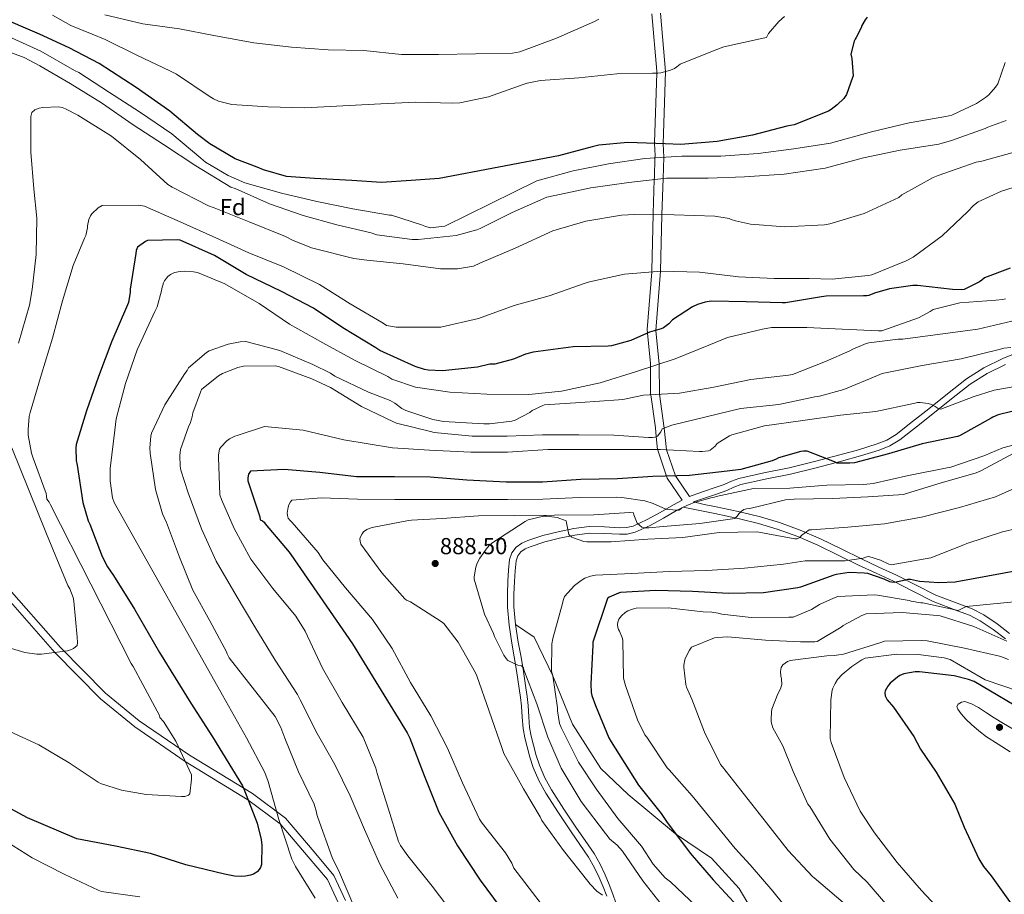
# Model space of a CAD drawing. Units: metres. Extents: x 620727 to 627615, y 4748000 to 4752750.
# Drawn here: x 622459 to 622884, y 4750601 to 4750979 of the extents above; entities that cross this region are included whole.
import ezdxf
from ezdxf.enums import TextEntityAlignment as Align

# ---------------------------------------------------------------- set-up
doc = ezdxf.new("R2010")
doc.units = ezdxf.units.M
doc.header["$MEASUREMENT"] = 0
doc.linetypes.add('DGN Style 3', pattern=[119.94892, 85.6778, -34.27112])
for name, color, linetype, lineweight in [('Nivel 21', 7, 'Continuous', 0), ('Nivel 37', 7, 'Continuous', 0), ('Nivel 4', 7, 'Continuous', 0), ('Nivel 41', 7, 'Continuous', 0), ('Nivel 5', 7, 'Continuous', 0), ('Nivel 7', 7, 'Continuous', 0)]:
    doc.layers.add(name, color=color, linetype=linetype, lineweight=lineweight)
doc.styles.add('Style-Arial', font='txt')

# ---------------------------------------------------------------- blocks, each defined once
blk = doc.blocks.new('5PATER_7')
at = {"layer": 'Nivel 7', "linetype": 'Continuous', "lineweight": 0}
h = blk.add_hatch(color=51, dxfattribs=at)
edge = h.paths.add_edge_path()
edge.add_ellipse((0, 0), major_axis=(-1.14, -1.06), ratio=0.999373, start_angle=0, end_angle=360)

msp = doc.modelspace()

# ---------------------------------------------------------------- linework, layer by layer
at = {"layer": 'Nivel 21', "color": 7, "linetype": 'Continuous', "lineweight": 0}
for points in [[(622745.37, 4750771.63, 880.27), (622738.99, 4750781.14, 876.61), (622738.69, 4750782.03, 875), (622734.83, 4750793.24, 870.17), (622734.8, 4750793.52, 870), (622734.22, 4750799.12, 865), (622733.82, 4750802.89, 863.72), (622731.84, 4750817.16, 860), (622731.77, 4750817.61, 859.82), (622731.7, 4750829.21, 855), (622731.69, 4750830.73, 854.42), (622730.38, 4750843.81, 850), (622730.23, 4750845.33, 849.68), (622732.24, 4750870.27, 845), (622732.3, 4750871.03, 844.85), (622732.85, 4750895.01, 840), (622732.86, 4750895.43, 839.91), (622733.35, 4750910.15, 835), (622733.39, 4750911.21, 834.55), (622733.66, 4750919.52, 830), (622733.7, 4750920.57, 829.21), (622733.43, 4750925.72, 825), (622733.41, 4750926.16, 824.9), (622734.43, 4750956.14, 820), (622734.46, 4750956.98, 819.84), (622732.37, 4750981.7, 815.07)], [(622600, 4750598.82, 857.08), (622595.06, 4750609.53, 856.93), (622586.49, 4750619.77, 856.86), (622574.09, 4750634.25, 854.8), (622559.82, 4750644.97, 849.73), (622532.66, 4750661.58, 844.71), (622511, 4750676.4, 842.74), (622496.41, 4750688.25, 842.79), (622476.92, 4750708.08, 839.84), (622452.67, 4750735.65, 834.85), (622430.04, 4750761.35, 829.86), (622411.39, 4750783.47, 824.86), (622385.59, 4750813.97, 819.92), (622371.68, 4750839.6, 815.05), (622368.73, 4750852.82, 813.12), (622364.15, 4750872.54, 813.07), (622355.88, 4750892.2, 812.95), (622345.81, 4750905.08, 812.78), (622333.2, 4750912.55, 812.63), (622316.47, 4750916.99, 809.58), (622278.06, 4750926.01, 806.58), (622257.28, 4750931.89, 806.58)], [(622885.06, 4750830.29, 864.83), (622877.07, 4750826.41, 865.76), (622869.74, 4750821.74, 867.13), (622861.74, 4750815.42, 869.32), (622853.67, 4750808.97, 871.29), (622846.64, 4750803.39, 872.26), (622839.37, 4750797.72, 873.21), (622835.11, 4750795.11, 873.77), (622830.51, 4750793.28, 874.3), (622822.33, 4750790.75, 875), (622814.17, 4750788.48, 875.64), (622803.25, 4750785.65, 876.78), (622792.17, 4750782.87, 877.69), (622781.3, 4750780.69, 877.18), (622770.68, 4750778.39, 876.09), (622767.77, 4750777.23, 875.89), (622764.62, 4750775.85, 875.77), (622760.2, 4750774.31, 876.91), (622755.93, 4750772.85, 879.03), (622750.23, 4750770.9, 882.17)], [(622673.47, 4750718, 891.65), (622672.78, 4750725.56, 892.03), (622672.75, 4750731, 892.15), (622672.97, 4750736.55, 891.96), (622673.22, 4750741.18, 891.36), (622673.69, 4750745.49, 890.75), (622674.38, 4750747.58, 890.55), (622675.76, 4750749.34, 890.36), (622677.57, 4750750.63, 890.2), (622679.78, 4750751.57, 890.04), (622686.08, 4750753.63, 889.58), (622692.48, 4750755.31, 888.83), (622699, 4750756.61, 887.72), (622705.43, 4750757.41, 886.52), (622711.71, 4750757.27, 885.32), (622718.31, 4750756.96, 884.15), (622721.63, 4750757.05, 883.89), (622725.13, 4750757.8, 883.71), (622731.51, 4750760.78, 882.95), (622737.31, 4750763.91, 882.11), (622743, 4750767.15, 881.01), (622745.84, 4750768.67, 880.43), (622759.44, 4750765.86, 882.17), (622764.88, 4750764.7, 882.69), (622770.22, 4750763.56, 883.77), (622778.42, 4750761.55, 885.85), (622786.47, 4750759.15, 887.8), (622795.28, 4750755.98, 889.23), (622803.95, 4750752.23, 890.62), (622812.77, 4750747.93, 892.25), (622821.57, 4750743.61, 894.2), (622829.13, 4750740.11, 896.5), (622836.6, 4750736.65, 898.94), (622845.06, 4750732.36, 901.45), (622853.71, 4750727.89, 903.61), (622864.29, 4750723.91, 905.46), (622869.41, 4750722.03, 906.27), (622874.13, 4750719.61, 907.07), (622879.63, 4750715.82, 907.92), (622884.97, 4750711.75, 908.86)], [(622717.99, 4750594.02, 884.91), (622715.49, 4750601.52, 886.07), (622713.86, 4750605.69, 886.3), (622712.08, 4750609.77, 886.52), (622709.95, 4750614.43, 887.03), (622707.43, 4750619.01, 887.42), (622703.56, 4750624.6, 887.41), (622699.74, 4750629.99, 887.35), (622694.3, 4750638.23, 887.48), (622689.02, 4750646.55, 887.61), (622686.09, 4750651.79, 887.7), (622683.73, 4750657.24, 887.8), (622682.37, 4750661.43, 888.07), (622681.19, 4750665.79, 888.38), (622680.21, 4750669.67, 888.48), (622679.48, 4750673.43, 888.57), (622679.18, 4750678.04, 888.75), (622678.91, 4750682.93, 889.02), (622678.4, 4750686.85, 889.52), (622677.87, 4750690.68, 890.04), (622677.3, 4750694.63, 890.36), (622676.71, 4750698.61, 890.62), (622675.67, 4750704.55, 890.94), (622674.6, 4750710.4, 891.26), (622673.47, 4750718, 891.65)]]:
    msp.add_polyline3d(points, dxfattribs=at)
at = {"layer": 'Nivel 21', "color": 7, "linetype": 'DGN Style 3', "lineweight": 0}
for points in [[(622748.63, 4750773.22, 879.85), (622742.54, 4750782.15, 875), (622738.59, 4750793.39, 870), (622737.59, 4750802.76, 865), (622735.55, 4750817.39, 860), (622735.46, 4750830.45, 855), (622734, 4750845.01, 850), (622736.06, 4750870.58, 845), (622736.63, 4750894.99, 840), (622737.15, 4750910.57, 835), (622737.44, 4750919.78, 830), (622737.18, 4750925.58, 825), (622738.22, 4750956.83, 820), (622736.09, 4750982.05, 815)], [(622596.82, 4750597.85, 857), (622592.25, 4750607.75, 857), (622583.97, 4750617.65, 857), (622571.79, 4750631.86, 855), (622557.92, 4750642.28, 850), (622530.85, 4750658.84, 845), (622509.02, 4750673.77, 843), (622494.18, 4750685.81, 843), (622474.49, 4750705.85, 840), (622450.18, 4750733.49, 835), (622427.53, 4750759.21, 830), (622408.86, 4750781.35, 825), (622382.85, 4750812.11, 820), (622368.56, 4750838.42, 815), (622365.51, 4750852.08, 813), (622361, 4750871.52, 813), (622353.01, 4750890.52, 813), (622343.59, 4750902.56, 813), (622331.89, 4750909.52, 813), (622315.63, 4750913.83, 810), (622277.23, 4750922.85, 807), (622256.39, 4750928.74, 807)], [(622748.63, 4750773.22, 879.85), (622749.75, 4750773.68, 879.84), (622752.13, 4750774.51, 879.87), (622755.01, 4750775.52, 879.03), (622759.28, 4750776.98, 876.91), (622763.59, 4750778.48, 875.77), (622766.68, 4750779.84, 875.89), (622769.86, 4750781.1, 876.09), (622780.72, 4750783.46, 877.18), (622791.62, 4750785.65, 877.69), (622802.54, 4750788.39, 876.78), (622813.44, 4750791.21, 875.64), (622821.53, 4750793.46, 875), (622829.57, 4750795.95, 874.3), (622833.84, 4750797.65, 873.77), (622837.76, 4750800.04, 873.21), (622844.89, 4750805.61, 872.26), (622851.91, 4750811.18, 871.29), (622859.98, 4750817.63, 869.32), (622868.1, 4750824.04, 867.13), (622875.69, 4750828.88, 865.76), (622883.91, 4750832.87, 864.83), (622892.33, 4750836.32, 864.35)], [(622712.83, 4750600.56, 886.07), (622711.25, 4750604.61, 886.3), (622709.5, 4750608.62, 886.52), (622707.42, 4750613.16, 887.03), (622705.02, 4750617.52, 887.42), (622701.25, 4750622.98, 887.41), (622697.41, 4750628.4, 887.35), (622691.93, 4750636.69, 887.48), (622686.59, 4750645.1, 887.61), (622683.56, 4750650.53, 887.7), (622681.09, 4750656.24, 887.8), (622679.66, 4750660.62, 888.07), (622678.46, 4750665.07, 888.38), (622677.46, 4750669.05, 888.48), (622676.67, 4750673.07, 888.57), (622676.36, 4750677.87, 888.75), (622676.09, 4750682.67, 889.02), (622675.6, 4750686.48, 889.52), (622675.07, 4750690.29, 890.04), (622674.5, 4750694.22, 890.36), (622673.92, 4750698.16, 890.62), (622672.89, 4750704.05, 890.94), (622671.81, 4750709.93, 891.26), (622670.66, 4750717.66, 891.65), (622669.95, 4750725.42, 892.03), (622669.92, 4750731.05, 892.15), (622670.14, 4750736.69, 891.96), (622670.41, 4750741.41, 891.36), (622670.91, 4750746.09, 890.75), (622671.85, 4750748.93, 890.55), (622673.79, 4750751.41, 890.36), (622676.18, 4750753.11, 890.2), (622678.79, 4750754.22, 890.04), (622685.28, 4750756.34, 889.58), (622691.84, 4750758.06, 888.83), (622698.55, 4750759.4, 887.72), (622705.28, 4750760.24, 886.52), (622711.8, 4750760.1, 885.32), (622718.34, 4750759.79, 884.15), (622721.29, 4750759.87, 883.89), (622724.23, 4750760.49, 883.71), (622730.24, 4750763.31, 882.95), (622735.94, 4750766.38, 882.11), (622741.64, 4750769.62, 881.01), (622745.37, 4750771.63, 880.27)], [(622750.23, 4750770.9, 882.17), (622754.95, 4750769.87, 882.17), (622760.07, 4750768.75, 882.17), (622765.5, 4750767.59, 882.69), (622770.88, 4750766.45, 883.77), (622779.2, 4750764.41, 885.85), (622787.39, 4750761.97, 887.8), (622796.37, 4750758.73, 889.23), (622805.18, 4750754.92, 890.62), (622814.07, 4750750.59, 892.25), (622822.85, 4750746.28, 894.2), (622830.37, 4750742.8, 896.5), (622837.89, 4750739.31, 898.94), (622846.41, 4750735, 901.45), (622854.91, 4750730.6, 903.61), (622865.32, 4750726.69, 905.46), (622870.61, 4750724.74, 906.27), (622875.65, 4750722.16, 907.07), (622881.37, 4750718.22, 907.92), (622886.78, 4750714.09, 908.86)], [(622673.47, 4750718, 891.65), (622681.47, 4750712.49, 893), (622689.53, 4750695.76, 895), (622697.98, 4750674.94, 897), (622710.3, 4750655.78, 897), (622722.06, 4750644.49, 897), (622742.48, 4750627.61, 900), (622758.03, 4750617.02, 903), (622770.07, 4750603.89, 903), (622783.51, 4750581.32, 903)]]:
    msp.add_polyline3d(points, dxfattribs=at)
at = {"layer": 'Nivel 4', "color": 30, "linetype": 'Continuous', "lineweight": 30, "flags": 128}
for points, elevation in [([(622825.35, 4750980.23), (622824.36, 4750979.08), (622823.01, 4750976.71), (622822.69, 4750975.72), (622820.55, 4750971.53), (622820.04, 4750970.8), (622819.69, 4750970), (622818.25, 4750964.3), (622818.66, 4750962.48), (622819.17, 4750955.02), (622819.01, 4750954.22), (622816.42, 4750946.89), (622815.14, 4750945.2), (622812.39, 4750942.41), (622809.77, 4750940.46), (622808.52, 4750939.76), (622793.7, 4750933.84), (622790.66, 4750933.29), (622775.72, 4750929.29), (622760.45, 4750926.64), (622744.81, 4750925.26), (622738.09, 4750925.55), (622721.99, 4750926.13), (622709.41, 4750925.01), (622706.47, 4750924.33), (622691.94, 4750920.43), (622640.4, 4750910.56), (622628.44, 4750909.71), (622615.62, 4750908.85), (622602.81, 4750909.71), (622586.58, 4750910.56), (622574.62, 4750911.42), (622564.63, 4750914.33), (622561.95, 4750915.55), (622552.41, 4750919.12), (622541.39, 4750925.65), (622536.11, 4750929.68), (622524.22, 4750939.64), (622509.7, 4750949.91), (622493.62, 4750960.34), (622480.71, 4750967.05), (622467.84, 4750973), (622449.35, 4750980.85)], 825), ([(622886.98, 4750871.82), (622875.91, 4750867.72), (622874.79, 4750866.7), (622873.79, 4750865.99), (622867.2, 4750862.67), (622865.83, 4750862.54), (622862.18, 4750862.67), (622846.95, 4750864.4), (622844.96, 4750864.36), (622834.98, 4750862.96), (622828.39, 4750861.1), (622825.99, 4750860.04), (622825.12, 4750859.92), (622823.65, 4750859.88), (622807.59, 4750859.79), (622805.51, 4750859.47), (622789.99, 4750856.91), (622788.51, 4750856.91), (622773.03, 4750857.33), (622757.86, 4750857.61), (622755.27, 4750857.2), (622752.03, 4750856.24), (622749.92, 4750855.25), (622741.19, 4750849.58), (622739.59, 4750847.85), (622737.31, 4750846.13), (622736.29, 4750845.68), (622731.36, 4750844.24), (622723.2, 4750840.69), (622714.95, 4750838.38), (622713.38, 4750838.19), (622698.27, 4750837.84), (622680.99, 4750835.6), (622677.76, 4750834.73), (622672.58, 4750832.62), (622664.51, 4750830.45), (622662.31, 4750830.35), (622656.99, 4750829.13), (622641.92, 4750827.53), (622635.78, 4750827.76), (622634.21, 4750828.05), (622630.08, 4750829.42), (622614.79, 4750836.37), (622613.06, 4750837.42), (622598.85, 4750846.16), (622586.15, 4750854.61), (622572.32, 4750861.84), (622557.09, 4750869.17), (622543.43, 4750877.33), (622528.64, 4750883.95), (622527.46, 4750884.11), (622514.5, 4750883.82), (622513.6, 4750883.34), (622510.21, 4750880.94), (622509.7, 4750879.57), (622509.44, 4750878.16), (622507.04, 4750862.83), (622507.04, 4750861.58), (622506.31, 4750857.07), (622505.51, 4750855.09), (622499.14, 4750840.4), (622493.35, 4750825.14), (622488.23, 4750810.26), (622483.68, 4750795.76), (622483.52, 4750794.07), (622483.71, 4750788.85), (622484.16, 4750786.74), (622486.59, 4750770.67), (622488.93, 4750762.71), (622489.57, 4750761.3), (622494.91, 4750747.28), (622497.22, 4750742.93), (622499.87, 4750739.19), (622508.99, 4750724.56), (622519.74, 4750705.84), (622533.25, 4750684.02), (622542.53, 4750669.39), (622555.49, 4750648.24), (622556.06, 4750646.96), (622561.95, 4750632.14), (622563.61, 4750625.17), (622563.9, 4750622.58), (622563.81, 4750614.29), (622563.36, 4750613.01), (622562.81, 4750612.21), (622561.89, 4750611.18), (622561.09, 4750610.58), (622560.35, 4750610.19)], 850), ([(622887.71, 4750809.96), (622881.83, 4750808.46), (622879.55, 4750807.47), (622878.85, 4750807.02), (622865.15, 4750799.43), (622864.23, 4750799.21), (622849.03, 4750796.01), (622834.5, 4750791.63), (622819.78, 4750787.82), (622817.76, 4750787.6), (622812.29, 4750787.69), (622811.23, 4750788.27), (622799.3, 4750792.81), (622797.76, 4750792.81), (622796.61, 4750792.65), (622787.01, 4750789.93), (622785.99, 4750789.33), (622784.26, 4750788.62), (622770.69, 4750784.97), (622764.77, 4750784.21), (622748.61, 4750782.35), (622732.71, 4750781.84), (622717.41, 4750780.94), (622701.63, 4750780.56), (622685.09, 4750779.5), (622669.35, 4750779.41), (622652.42, 4750780.37), (622636.64, 4750781.65), (622621.22, 4750781.68), (622604.83, 4750781.81), (622588.96, 4750783.63), (622573.57, 4750784.91), (622558.98, 4750784.24), (622558.21, 4750782.9), (622557.86, 4750781.33), (622557.92, 4750780.08), (622558.15, 4750779.09), (622562.98, 4750764.5), (622563.23, 4750763.15), (622564.19, 4750762.74), (622564.87, 4750762.1), (622565.35, 4750761.42), (622575.75, 4750749.26), (622576.35, 4750748.21), (622603.1, 4750709.62), (622626.69, 4750671.21), (622627.81, 4750668.81), (622634.05, 4750652.69), (622640.35, 4750636.97), (622648.38, 4750622.38), (622658.11, 4750607.5), (622672.93, 4750587.57)], 875), ([(622898.56, 4750742.67), (622863.3, 4750736.3), (622856.19, 4750735.92), (622847.81, 4750736.56), (622844, 4750737.36), (622842.88, 4750737.42), (622841.79, 4750737.07), (622837.12, 4750736.17), (622835.81, 4750736.2), (622835.01, 4750736.46), (622832.67, 4750737.58), (622825.54, 4750739.95), (622823.94, 4750740.2), (622817.47, 4750740.43), (622811.87, 4750739.63), (622810.82, 4750739.28), (622796.51, 4750734.03), (622795.39, 4750733.77), (622780.45, 4750731.63), (622765.44, 4750731.34), (622749.86, 4750732.17), (622734.02, 4750732.69), (622718.78, 4750731.76), (622717.89, 4750731.5), (622713.89, 4750729.71), (622713.22, 4750729.26), (622706.88, 4750710.38), (622706.88, 4750708.97), (622705.92, 4750692.33), (622706.17, 4750688.62), (622706.46, 4750687.25), (622707.93, 4750682.96), (622713.69, 4750669.01), (622714.69, 4750667.34), (622726.56, 4750648.56), (622736.38, 4750636.4), (622738.59, 4750632.81), (622748.8, 4750619.18), (622758.81, 4750607.66), (622769.44, 4750596.14)], 900), ([(622895.81, 4750679.02), (622871.42, 4750693.29), (622868.99, 4750694.25), (622862.81, 4750695.79), (622847.81, 4750697.48), (622845.95, 4750697.45), (622841.05, 4750696.62), (622839.42, 4750695.92), (622838.37, 4750695.28), (622835.23, 4750692.59), (622834.21, 4750691.37), (622833.09, 4750689.26), (622832.93, 4750688.4), (622833.09, 4750687.12), (622833.44, 4750686.28), (622833.95, 4750685.42), (622836.67, 4750682.19), (622845.44, 4750669.58), (622848.29, 4750664.11), (622855.07, 4750654.25), (622863.13, 4750640.4), (622867.2, 4750630.41), (622873.47, 4750616.75), (622875.55, 4750613.42), (622878.81, 4750609.45), (622888.12, 4750596.33)], 925), ([(622560.35, 4750610.19), (622558.97, 4750609.71), (622556.8, 4750609.27), (622555.04, 4750609.14), (622552.09, 4750609.3), (622547.84, 4750610.1), (622531.13, 4750614.16), (622515.81, 4750619.06), (622500.73, 4750622.19), (622484.03, 4750625.33), (622462.72, 4750634.39), (622448.13, 4750642.19)], 850)]:
    msp.add_lwpolyline(points, dxfattribs=dict(at, elevation=elevation))
at = {"layer": 'Nivel 5', "color": 30, "linetype": 'Continuous', "lineweight": 0, "flags": 128}
for points, elevation in [([(622789.57, 4750980.59), (622787.14, 4750978.44), (622782.63, 4750973.2), (622782.31, 4750972.36), (622781.8, 4750971.53), (622780.36, 4750971.21), (622763.4, 4750967.5), (622759.17, 4750965.96), (622744.52, 4750959.95), (622743.14, 4750958.8), (622742.09, 4750958.13), (622740.39, 4750957.39), (622736.13, 4750956.3), (622734.85, 4750956.14), (622732.65, 4750956.14), (622717.13, 4750955.82), (622700.84, 4750954.09), (622684.2, 4750952.91), (622678.53, 4750951.76), (622676.74, 4750951.15), (622661.8, 4750945.93), (622649.38, 4750943.34), (622646.34, 4750943.15), (622630.34, 4750943.57), (622615.3, 4750942.83), (622582.47, 4750941.1), (622566.47, 4750941.52), (622550.98, 4750942.64), (622545.19, 4750943.98), (622543.05, 4750945.04), (622541.54, 4750945.87), (622527.08, 4750955.73), (622524.17, 4750957.17), (622509.93, 4750963.89), (622496.29, 4750970.67), (622490.61, 4750972.89), (622481.38, 4750976.69), (622473.48, 4750981.2)], 820), ([(622709.35, 4750979.37), (622707.56, 4750978.48), (622691.11, 4750971.28), (622675.3, 4750965.26), (622672.1, 4750964.81), (622656.1, 4750964.43), (622640.17, 4750964.24), (622624.23, 4750964.24), (622607.97, 4750965.84), (622592.49, 4750966.16), (622576.74, 4750967.41), (622560.49, 4750969.23), (622543.14, 4750972.33), (622528.33, 4750975.31), (622512.52, 4750977.36), (622496.13, 4750981.3)], 815), ([(622884.87, 4750960.71), (622881.7, 4750951.47), (622880.74, 4750950.03), (622877.83, 4750946.76), (622876.42, 4750945.58), (622872.42, 4750943.02), (622861.8, 4750937.96), (622859.27, 4750937.35), (622843.37, 4750934.7), (622827.17, 4750930.76), (622809.38, 4750925.93), (622793.64, 4750923.44), (622778.28, 4750921.48), (622762.05, 4750920.33), (622745.32, 4750920.33), (622729.29, 4750919.21), (622713.61, 4750916.88), (622698.34, 4750913.97), (622682.6, 4750909.61), (622642.96, 4750890.03), (622636.58, 4750889.33), (622634.31, 4750889.97), (622632.9, 4750890.64), (622619.94, 4750894.73), (622619.08, 4750894.83), (622603.2, 4750897.58), (622587.59, 4750900.65), (622572.39, 4750904.33), (622556.49, 4750908.81), (622549.32, 4750911.92), (622539.53, 4750917.74), (622537.61, 4750919.44), (622525.06, 4750929.84), (622511.08, 4750939.47), (622498.15, 4750947.82), (622484.9, 4750956.43), (622483.05, 4750957.26), (622468.52, 4750965.65), (622454.25, 4750972.05)], 830), ([(622447.21, 4750968.08), (622461.32, 4750962.83), (622468.1, 4750959.25), (622481.16, 4750951.6), (622494.63, 4750943.28), (622508.33, 4750933.78), (622521.41, 4750925.33), (622535.37, 4750916.02), (622550.47, 4750906.93), (622552.42, 4750906.26), (622567.27, 4750899.73), (622581.76, 4750894.64), (622596.26, 4750890.54), (622611.04, 4750887.15), (622611.88, 4750886.8), (622613.51, 4750886.35), (622628.8, 4750884.24), (622631.46, 4750884.24), (622647.75, 4750886.06), (622656.68, 4750888.46), (622658.12, 4750889.07), (622672.04, 4750895.98), (622686.98, 4750902.51), (622690.4, 4750903.28), (622706.02, 4750906.54), (622722.4, 4750908.94), (622738.6, 4750910.73), (622756.61, 4750910.7), (622772.29, 4750911.34), (622789.38, 4750912.46), (622807.11, 4750915.08), (622823.72, 4750919.53), (622839.49, 4750922.89), (622856.26, 4750925.48), (622861.64, 4750927.02), (622876.26, 4750932.14), (622877.45, 4750932.75), (622885.29, 4750935.63)], 835), ([(622890.4, 4750922.44), (622874.72, 4750918.09), (622872.32, 4750917.64), (622856, 4750911.85), (622853.83, 4750911.08), (622840.29, 4750903.5), (622838.88, 4750902.38), (622823.97, 4750895.44), (622809.16, 4750890.99), (622806.85, 4750890.57), (622789.73, 4750889.77), (622774.85, 4750890.92), (622768.36, 4750892.27), (622766.53, 4750892.91), (622765.7, 4750893.36), (622759.49, 4750894.41), (622741.92, 4750894.96), (622724.9, 4750895.05), (622719.24, 4750894.8), (622703.78, 4750892.14), (622689.57, 4750888.08), (622673.32, 4750880.49), (622657.96, 4750874.06), (622655.33, 4750872.78), (622648.45, 4750871.6), (622641.06, 4750871.6), (622624.87, 4750873.71), (622609.25, 4750875.31), (622603.68, 4750876.01), (622585.32, 4750880.69), (622577.09, 4750883.95), (622574.15, 4750885.58), (622558.4, 4750891.92), (622543.33, 4750897.97), (622540.93, 4750898.74), (622525.22, 4750906.86), (622523.27, 4750908.05), (622511.56, 4750918.77), (622498.92, 4750928.91), (622484.42, 4750938.03), (622479.08, 4750940.75), (622477.64, 4750941.27), (622476.07, 4750941.59), (622469.38, 4750941.33), (622467.81, 4750941.01), (622465.89, 4750940.31), (622464.58, 4750939.06), (622464.1, 4750937.33), (622464.17, 4750921.94), (622465.48, 4750906.16), (622466.79, 4750893.43), (622466.4, 4750877.75), (622464.77, 4750862.67), (622463.65, 4750855.86), (622458.82, 4750839.54)], 840), ([(622888.29, 4750906.76), (622883.33, 4750905.19), (622873.19, 4750900.52), (622871.17, 4750898.95), (622868.71, 4750896.36), (622857.67, 4750885.87), (622845.09, 4750876.65), (622842.05, 4750874.99), (622827.36, 4750869), (622825.7, 4750868.65), (622810.18, 4750867.15), (622800.26, 4750867.47), (622785.15, 4750867.47), (622769.73, 4750868.08), (622768.55, 4750868.3), (622752.87, 4750870.09), (622736.35, 4750870.61), (622720.51, 4750869.33), (622705.41, 4750866.03), (622703.07, 4750865.2), (622688, 4750859.95), (622672.83, 4750855.79), (622657.44, 4750850.13), (622641.12, 4750846.38), (622638.24, 4750846.35), (622621.86, 4750846.38), (622617.79, 4750847.12), (622616.26, 4750848.08), (622602.02, 4750856.46), (622588.87, 4750864.81), (622573.32, 4750872.4), (622558.31, 4750878.48), (622544.04, 4750885.01), (622528.61, 4750891.86), (622513.22, 4750898.64), (622510.47, 4750899.09), (622494.95, 4750898.99), (622493.29, 4750897.9), (622490.53, 4750895.41), (622489.96, 4750894.48), (622489.25, 4750892.88), (622488.64, 4750890.16), (622488.64, 4750889.27), (622487.91, 4750886.03), (622487.27, 4750884.91), (622482.5, 4750873.01), (622477.83, 4750857.71), (622473.51, 4750841.62), (622468.74, 4750826.03), (622463.87, 4750809.49), (622463.46, 4750807.76), (622462.98, 4750802.13), (622463.07, 4750799.73), (622464.42, 4750791.92), (622465.22, 4750789.78), (622470.75, 4750774.55), (622470.98, 4750773.33), (622471.04, 4750772.11), (622472, 4750770.8), (622472.64, 4750769.59), (622507.49, 4750701.17), (622508.38, 4750699.89), (622512.45, 4750692.11), (622519.71, 4750678.71), (622519.9, 4750677.75), (622521.41, 4750676.02), (622526.78, 4750667.6), (622533.53, 4750653.04), (622533.57, 4750651.22), (622532.86, 4750644.88), (622532.22, 4750644.24), (622530.72, 4750643.73), (622529.21, 4750643.63)], 845), ([(622884.96, 4750858.7), (622883.81, 4750858.41), (622880.9, 4750858.09), (622865.31, 4750856.97), (622853.79, 4750854.03), (622852.51, 4750853.1), (622847.46, 4750850.38), (622831.62, 4750844.88), (622830.24, 4750844.88), (622814.5, 4750845.55), (622799.27, 4750846.32), (622783.97, 4750846.22), (622780.13, 4750845.58), (622764.96, 4750841.87), (622756.9, 4750838.64), (622742.34, 4750832.72), (622725.63, 4750827.21), (622709.92, 4750822.35), (622693.35, 4750818.7), (622679.14, 4750817.36), (622661.03, 4750817.42), (622645.09, 4750818.29), (622630.21, 4750820.49), (622620.1, 4750823.98), (622618.24, 4750825.13), (622603.87, 4750832.17), (622590.27, 4750839.63), (622575.78, 4750847.63), (622562.75, 4750856.59), (622547.88, 4750865.17), (622536.07, 4750869.94), (622534.44, 4750870.29), (622530.56, 4750870.58), (622528.61, 4750870.48), (622526.18, 4750869.97), (622525.28, 4750869.65), (622524.42, 4750869.2), (622523.36, 4750868.34), (622522.69, 4750867.63), (622521.89, 4750866.45), (622521.44, 4750865.52), (622520.68, 4750863.12), (622520.58, 4750862.13), (622518.72, 4750855.15), (622517.63, 4750853.1), (622510.08, 4750836.66), (622505.06, 4750822.03), (622501.03, 4750806.87), (622500.39, 4750801.91), (622498.43, 4750785.33), (622498.47, 4750779.99), (622499.46, 4750772.66), (622500.07, 4750770.64), (622546.88, 4750687.38), (622557.34, 4750668.98), (622565.21, 4750654.06), (622566.62, 4750650.13), (622571.17, 4750633.74), (622576.86, 4750616.59), (622578.37, 4750613.42), (622586.94, 4750599.76)], 855), ([(622887.75, 4750848.97), (622873.06, 4750845.48), (622856.74, 4750843.43), (622840.71, 4750841.23), (622838.66, 4750841.23), (622825.95, 4750839.63), (622824.87, 4750839.34), (622819.07, 4750836.88), (622817.79, 4750836.11), (622807.33, 4750831.53), (622792.99, 4750826), (622791.27, 4750825.61), (622775.04, 4750823.76), (622759.04, 4750820.46), (622744.19, 4750817.93), (622728.77, 4750816.97), (622719.78, 4750815.15), (622717.95, 4750815.02), (622701.54, 4750813.84), (622685.95, 4750812.81), (622685.19, 4750812.56), (622680.58, 4750810.35), (622679.65, 4750809.58), (622673.35, 4750806.22), (622671.84, 4750805.84), (622662.21, 4750804.65), (622659.81, 4750804.65), (622642.34, 4750805.65), (622637.73, 4750806.57), (622626.08, 4750810.45), (622624.42, 4750811.31), (622621.28, 4750813.58), (622619.3, 4750814.67), (622609.99, 4750818.32), (622595.49, 4750825.2), (622593.57, 4750826.51), (622585.99, 4750830.22), (622571.68, 4750836.3), (622556.99, 4750840.24), (622554.59, 4750840.11), (622549.35, 4750839.09), (622541.19, 4750836.21), (622540, 4750835.47), (622532.23, 4750828.88), (622531.65, 4750827.66), (622530.72, 4750826.45), (622521.99, 4750812.91), (622516.32, 4750800.66), (622516, 4750799.25), (622515.55, 4750794.29), (622515.65, 4750791.98), (622518.05, 4750776.21), (622521.03, 4750765.81), (622522.69, 4750762.03), (622528.42, 4750747.09), (622534.08, 4750732.75)], 860), ([(622887.33, 4750837.55), (622884.26, 4750837.26), (622882.91, 4750836.94), (622865.86, 4750832.68), (622849.06, 4750829.77), (622831.71, 4750826.38), (622829.79, 4750825.58), (622815.14, 4750819.47), (622804.74, 4750816.59), (622802.75, 4750816.3), (622787.11, 4750813.04), (622770.53, 4750811.21), (622755.78, 4750807.63), (622740.96, 4750804.05), (622736.77, 4750802.45), (622736.23, 4750801.2), (622734.79, 4750799.34), (622733.54, 4750798.86), (622732.55, 4750798.7), (622730.91, 4750798.67), (622715.91, 4750799.82), (622700.71, 4750799.89), (622685.15, 4750799.89), (622669.89, 4750799.37), (622654.72, 4750799.37), (622638.34, 4750800.94), (622636.8, 4750801.29), (622622.08, 4750804.97), (622620.71, 4750805.52), (622606.91, 4750812.08), (622593.51, 4750820.4), (622585.51, 4750824.01), (622571.04, 4750829.46), (622569.6, 4750829.65), (622555.97, 4750829.52), (622553.51, 4750828.94), (622546.91, 4750826.42), (622545.19, 4750825.36), (622537.92, 4750819.5), (622537.35, 4750818.38), (622534.05, 4750809.42), (622533.83, 4750807.7), (622532.9, 4750804.82), (622532.39, 4750803.79), (622528.77, 4750793.58), (622528.48, 4750790.93), (622528.64, 4750786.38), (622528.93, 4750784.62), (622532.03, 4750774.8), (622537.83, 4750759.28), (622544.19, 4750745.3), (622552.77, 4750730.51), (622560.86, 4750716.98), (622569.63, 4750702.51), (622579.36, 4750687.79), (622580.41, 4750685.46), (622587.77, 4750670.86), (622595.42, 4750657.52), (622602.11, 4750643.89), (622608.16, 4750629.46), (622614.88, 4750614.48), (622622.69, 4750599.76)], 865), ([(622896.39, 4750822.12), (622880.07, 4750819.21), (622871.11, 4750816.33), (622857.06, 4750811.05), (622855.91, 4750811.21), (622854.66, 4750812.17), (622853.09, 4750813), (622851.65, 4750813.45), (622848.13, 4750813.93), (622847.01, 4750813.8), (622845.31, 4750813.39), (622829.06, 4750810), (622813.83, 4750808.36), (622797.47, 4750806.12), (622780.99, 4750803.82), (622766.82, 4750799.92), (622765.79, 4750799.44), (622760.58, 4750796.14), (622759.59, 4750795.02), (622757.47, 4750793.26), (622756.71, 4750793.01), (622754.08, 4750792.69), (622752.87, 4750792.72), (622736, 4750793.52), (622718.98, 4750793.52), (622703.81, 4750793.55), (622687.39, 4750793.49), (622669.92, 4750792.46), (622654.18, 4750792.46), (622636.29, 4750793.23), (622620.26, 4750794.22), (622599.31, 4750797.78), (622581.72, 4750801.96), (622564.98, 4750803.56), (622553.25, 4750799.6), (622552.19, 4750799.25), (622549.92, 4750798.16), (622548.8, 4750797.26), (622546.24, 4750794.51), (622545.67, 4750793.65), (622545.19, 4750791.25), (622545.22, 4750790.22), (622545.83, 4750774.03), (622546.43, 4750771.98), (622551.97, 4750759.38), (622559.2, 4750746.16), (622568.7, 4750733.52), (622578.56, 4750721.55), (622582.62, 4750715.02), (622590.14, 4750699.15), (622598.59, 4750684.27), (622607.71, 4750669.26), (622613.15, 4750655.86), (622613.66, 4750653.55), (622618.46, 4750638.67), (622622.94, 4750624.3), (622623.84, 4750622.54), (622626.91, 4750618.06), (622637.5, 4750604.88), (622647.33, 4750591.85)], 870), ([(622455.97, 4750794.29), (622470.98, 4750757.11), (622480.16, 4750734.8), (622480.93, 4750733.43), (622482.37, 4750729.62), (622482.75, 4750728.02), (622484.13, 4750712.5), (622484.29, 4750710.16), (622484.13, 4750708.95), (622482.56, 4750707.57), (622481.66, 4750707.12), (622480.03, 4750706.55), (622468.8, 4750705.14), (622466.69, 4750705.14), (622461.6, 4750705.91), (622446.62, 4750710.35)], 840), ([(622685.22, 4750772.11), (622701.15, 4750772.78), (622716.87, 4750772.91), (622719.39, 4750772.88), (622729.25, 4750771.34), (622732.9, 4750770.25), (622738.4, 4750767.82), (622743.01, 4750767.34), (622743.91, 4750767.41), (622744.64, 4750767.76), (622745.25, 4750768.3), (622747.68, 4750769.49), (622748.9, 4750769.9), (622750.11, 4750770.57), (622758.37, 4750772.81), (622759.33, 4750772.94), (622760.13, 4750773.26), (622776.13, 4750776.65), (622791.87, 4750776.91), (622807.81, 4750778.22), (622823.81, 4750778.41), (622827.81, 4750778.83), (622843.11, 4750782.38), (622859.75, 4750785.64), (622860.96, 4750785.8), (622875.59, 4750790.86), (622883.91, 4750794.31), (622892.13, 4750796.43)], 880), ([(622648.7, 4750710.38), (622642.43, 4750718.38), (622641.31, 4750719.28), (622628.06, 4750727.69), (622626.37, 4750728.46), (622625.7, 4750729.07), (622615.68, 4750740.27), (622606.66, 4750752.65), (622606.31, 4750754.03), (622606.27, 4750754.93), (622606.47, 4750755.79), (622607.17, 4750757.1), (622607.87, 4750757.93), (622609.19, 4750758.96), (622610.27, 4750759.47), (622611.59, 4750759.89), (622627.27, 4750762.83), (622628.51, 4750763.05), (622641.83, 4750763.73), (622657.47, 4750764.91), (622672.83, 4750765.1), (622690.21, 4750765.26), (622707.23, 4750765.33), (622722.72, 4750766.35), (622724.39, 4750766.16), (622724.58, 4750765.33), (622725.95, 4750761.74), (622726.95, 4750760.81), (622727.97, 4750760.08), (622729.28, 4750759.73), (622730.95, 4750759.66), (622737.15, 4750760.24), (622752.96, 4750761.61), (622768.19, 4750763.82), (622769.19, 4750764.81), (622769.83, 4750765.84), (622770.98, 4750766.89), (622772.03, 4750767.63), (622773.22, 4750767.98), (622774.56, 4750768.14), (622790.05, 4750771.79), (622793.73, 4750772.17), (622810.4, 4750772.36), (622825.54, 4750773.13), (622840.96, 4750774.19), (622842.27, 4750774.54), (622856.74, 4750778.96), (622872.39, 4750783.43), (622874.34, 4750784.36), (622888.55, 4750791.98)], 885), ([(622662.34, 4750752.33), (622663.68, 4750753.39), (622677.54, 4750762.51), (622678.91, 4750763.12), (622685.54, 4750764.81), (622686.85, 4750764.81), (622691.46, 4750764.17), (622695.36, 4750762.77), (622695.43, 4750761.87), (622696.48, 4750756.88), (622697.79, 4750755.76), (622698.5, 4750755.37), (622702.98, 4750753.77), (622704.26, 4750753.61), (622714.79, 4750753.71), (622730.5, 4750754.89), (622745.7, 4750755.57), (622761.44, 4750757.68), (622777.47, 4750757.93), (622778.56, 4750757.81), (622794.02, 4750754.93), (622795.01, 4750754.93), (622796.22, 4750755.5), (622797.12, 4750756.56), (622800.29, 4750758.86), (622801.22, 4750758.86), (622816.9, 4750760.08), (622832.8, 4750761.42), (622848.8, 4750764.4), (622865.09, 4750768.52), (622880.64, 4750773.07), (622894.56, 4750779.31)], 890), ([(622692.09, 4750587.41), (622672.73, 4750612.75), (622671.84, 4750614.86), (622669.18, 4750619.41), (622659.07, 4750632.17), (622657.89, 4750633.93), (622650.56, 4750649.58), (622644.09, 4750664.59), (622636.93, 4750678.48), (622628.16, 4750692.88), (622620.22, 4750707.57), (622611.74, 4750720.08), (622600, 4750733.87), (622590.31, 4750745.9), (622588.26, 4750749.04), (622577.06, 4750761.97), (622575.94, 4750763.06), (622575.3, 4750763.95), (622574.95, 4750764.98), (622574.85, 4750766.1), (622575.2, 4750768.66), (622575.55, 4750769.65), (622576.29, 4750770.93), (622576.87, 4750771.6), (622589.63, 4750772.75), (622605.15, 4750772.11), (622621.35, 4750772.01), (622636.99, 4750772.01), (622652.87, 4750772.01), (622670.02, 4750772.01), (622685.22, 4750772.11)], 880), ([(622751.49, 4750596.27), (622740.32, 4750606.86), (622738.08, 4750608.53), (622732.86, 4750614.51), (622727.77, 4750622.25), (622717.6, 4750634.22), (622708.32, 4750646.99), (622700.64, 4750658.48), (622693.09, 4750673.49), (622692.41, 4750675.18), (622691.55, 4750680.72), (622691.55, 4750682), (622689.53, 4750695.76), (622688.93, 4750697.84), (622689.18, 4750709.55), (622689.54, 4750711.95), (622693.7, 4750727.05), (622693.95, 4750728.33), (622694.62, 4750730.13), (622698.94, 4750734.83), (622701.76, 4750737.01), (622703.36, 4750737.93), (622705.76, 4750738.83), (622707.94, 4750739.25), (622723.62, 4750740.05), (622739.78, 4750740.91), (622756.06, 4750741.23), (622772.26, 4750742.25), (622789.15, 4750744.08), (622798.5, 4750745.42), (622814.43, 4750745.45), (622815.84, 4750745.45), (622823.58, 4750746.67), (622825.15, 4750747.15), (622826.02, 4750747.28), (622831.04, 4750745.71), (622834.69, 4750744.04), (622835.71, 4750743.76), (622852.7, 4750746.7), (622866.98, 4750752.36), (622868.35, 4750753), (622883.74, 4750757.96), (622889.92, 4750759.37)], 895), ([(622737.95, 4750595.18), (622728.48, 4750607.25), (622719.68, 4750620.05), (622717.34, 4750622.61), (622714.05, 4750625.36), (622713.02, 4750626.89), (622712.25, 4750627.73), (622701.73, 4750641.49), (622693.15, 4750655.89), (622687.45, 4750669.36), (622682.59, 4750683.69), (622676.96, 4750698.32), (622676.83, 4750699.31), (622676.03, 4750700.05), (622674.49, 4750700.46), (622670.17, 4750702.45), (622669.44, 4750703.21), (622668.45, 4750704.65), (622664.35, 4750712.72), (622663.94, 4750714.03), (622660.06, 4750722.45), (622655.58, 4750737.49), (622655.58, 4750738.57), (622656.26, 4750742.73), (622656.9, 4750744.49), (622658.02, 4750746.64), (622661.19, 4750751.15), (622662.34, 4750752.33)], 890), ([(622534.08, 4750732.75), (622541.38, 4750719.57), (622548.67, 4750706.1), (622548.93, 4750705.23), (622549.82, 4750703.63), (622559.71, 4750690.96), (622569.66, 4750678.16), (622572.16, 4750673.49), (622573.85, 4750668.88), (622579.68, 4750654.26), (622586.43, 4750640.34), (622587.55, 4750636.88), (622587.65, 4750635.92), (622588.13, 4750634.61), (622594.21, 4750617.3), (622597.47, 4750610.9), (622603.58, 4750596.37)], 860), ([(622933.18, 4750732.01), (622868.06, 4750725.77), (622864.61, 4750724.08), (622849.28, 4750727.34), (622848.38, 4750727.34), (622844.22, 4750728.01), (622843.42, 4750728.27), (622829.73, 4750730.67), (622828.48, 4750730.73), (622812.61, 4750730), (622810.69, 4750729.39), (622804.64, 4750726.61), (622801.25, 4750724.49), (622793.34, 4750721.17), (622791.46, 4750721.17), (622775.14, 4750720.97), (622762.53, 4750722.38), (622760.9, 4750722.86), (622758.27, 4750723.28), (622754.4, 4750723.37), (622739.3, 4750725.13), (622725.57, 4750725.01), (622723.94, 4750724.65), (622721.95, 4750723.92), (622720.74, 4750723.18), (622719.14, 4750721.74), (622718.56, 4750721.04), (622718.08, 4750720.24), (622717.63, 4750718.93), (622717.5, 4750718), (622717.63, 4750716.62), (622717.92, 4750715.82), (622718.34, 4750715.12), (622719.65, 4750711.92), (622719.71, 4750710.93), (622720.13, 4750694.96), (622720.35, 4750693.61), (622720.96, 4750691.63), (622726.14, 4750676.81), (622729.34, 4750670.38), (622730.11, 4750669.26), (622738.91, 4750656.05), (622739.74, 4750655.25), (622749.69, 4750643.92), (622768.29, 4750621.23), (622774.78, 4750614.16), (622784.54, 4750602.77), (622794.56, 4750590.29)], 905), ([(622885.63, 4750710.7), (622871.36, 4750717.04), (622856.8, 4750721.64), (622855.46, 4750721.84), (622840.45, 4750723.21), (622824.83, 4750722.6), (622823.01, 4750721.9), (622814.91, 4750717.52), (622813.98, 4750716.78), (622803.71, 4750710.57), (622802.62, 4750710.45), (622796.51, 4750710.48), (622781.41, 4750711.18), (622765.12, 4750712.62), (622760.48, 4750712.4), (622759.42, 4750712.14), (622749.47, 4750708.17), (622748.54, 4750706.83), (622746.85, 4750703.53), (622746.53, 4750702.64), (622746.05, 4750700.33), (622746.05, 4750699.5), (622747.04, 4750692.01), (622747.33, 4750690.96), (622749.5, 4750685.68), (622755.04, 4750671.41), (622761.92, 4750657.55), (622762.85, 4750656.53), (622781.82, 4750632.33), (622791.2, 4750620.3), (622801.63, 4750609.07), (622802.4, 4750608.49)], 910), ([(622710.97, 4750601.01), (622708.48, 4750602.83), (622705.63, 4750605.77), (622704.64, 4750607.12), (622694.14, 4750620.4), (622684.73, 4750633.26), (622684.03, 4750634.86), (622676.83, 4750646.93), (622668.45, 4750662.22), (622667.65, 4750664.43), (622662.08, 4750680.56), (622656.8, 4750695.79), (622656.09, 4750697.13), (622648.7, 4750710.38)], 885), ([(622886.27, 4750702.89), (622883.71, 4750703.92), (622882.49, 4750704.24), (622867.33, 4750707.79), (622851.2, 4750710.86), (622848.57, 4750710.99), (622832.7, 4750710.7), (622830.72, 4750710.03), (622815.13, 4750705.17), (622811.04, 4750704.53), (622807.87, 4750704.46), (622791.97, 4750702.48), (622790.94, 4750701.97), (622788.89, 4750700.49), (622788.19, 4750699.41), (622787.93, 4750698.57), (622787.84, 4750697.71), (622787.97, 4750695.73), (622788.25, 4750694.51), (622788.45, 4750692.05), (622787.81, 4750690.25), (622786.65, 4750688.08), (622784.13, 4750681.45), (622783.9, 4750680.14), (622783.77, 4750677.07), (622783.87, 4750675.95), (622784.22, 4750674.32), (622784.61, 4750673.33), (622788.93, 4750665.52), (622793.31, 4750654.54), (622799.71, 4750640.4), (622800.51, 4750639.34), (622809.21, 4750625.26), (622819.58, 4750612.21), (622825.34, 4750606.61), (622842.04, 4750587.25)], 915), ([(622891.07, 4750689), (622876.19, 4750694), (622874.53, 4750695.02), (622861.18, 4750702.86), (622858.56, 4750703.56), (622847.36, 4750705.07), (622838.05, 4750705.16), (622824.41, 4750703.37), (622823.01, 4750702.7), (622818.59, 4750699.82), (622814.53, 4750696.37), (622812.54, 4750694.19), (622811.39, 4750692.53), (622810.4, 4750690.48), (622810.14, 4750689.55), (622809.63, 4750685.45), (622809.34, 4750668.69), (622809.73, 4750667.05), (622815.36, 4750651.89), (622822.3, 4750637.39), (622828.45, 4750628.05), (622838.21, 4750615.18), (622848.8, 4750603.05), (622859.42, 4750591.69)], 920), ([(622886.97, 4750662.92), (622881.9, 4750666.22), (622876.83, 4750669.51), (622873.49, 4750672.04), (622870.3, 4750674.79), (622868.03, 4750676.99), (622865.91, 4750679.34), (622864.37, 4750681.4), (622864.06, 4750682.53), (622864.54, 4750683.53), (622865.97, 4750684.49), (622867.42, 4750684.65), (622870.39, 4750683.63), (622873.31, 4750682.12), (622876.74, 4750679.87), (622880.12, 4750677.67), (622884.19, 4750675.21), (622888.25, 4750672.75)], 930), ([(622529.21, 4750643.63), (622513.98, 4750644.5), (622503.26, 4750646.48), (622494.27, 4750649.33), (622493.28, 4750649.84), (622480.67, 4750658.19), (622467.55, 4750665.94), (622453.15, 4750672.63)], 845), ([(622511.29, 4750600.31), (622494.65, 4750602.64), (622493.18, 4750603.19), (622478.56, 4750610.07), (622464.8, 4750617.2), (622451.01, 4750625.84)], 855), ([(622802.4, 4750608.49), (622817.76, 4750595.41)], 910)]:
    msp.add_lwpolyline(points, dxfattribs=dict(at, elevation=elevation))

# ---------------------------------------------------------------- block references
at = {"layer": 'Nivel 7', "color": 51, "linetype": 'Continuous', "lineweight": 0}
for p in [(622638.77, 4750744.32, 888.5), (622882.43, 4750673.55, 931.95)]:
    msp.add_blockref('5PATER_7', p, dxfattribs=at)

# ---------------------------------------------------------------- texts
at = {"layer": 'Nivel 37', "color": 92, "linetype": 'Continuous', "lineweight": 0, "style": 'Style-Arial'}
msp.add_text('Fd', height=7, dxfattribs=at).set_placement((622551.3, 4750898.29, 838.53), align=Align.MIDDLE_CENTER)
at = {"layer": 'Nivel 41', "color": 7, "linetype": 'Continuous', "lineweight": 0, "style": 'Style-Arial'}
msp.add_text('888.50', height=7, dxfattribs=at).set_placement((622640.76, 4750748.32, 888.5))

doc.saveas('drawing.dxf')
